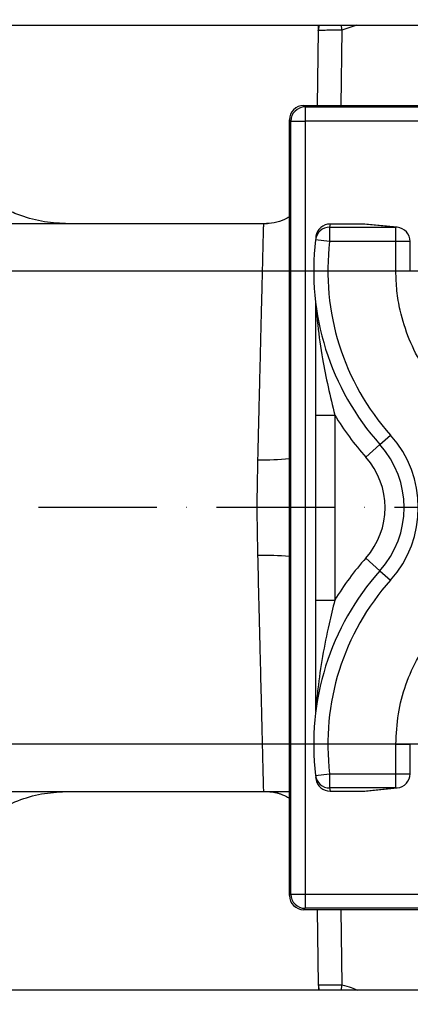
# Model space of a CAD drawing. Extents: x 0 to 13400, y 0 to 8910.
# Drawn here: x 11884 to 11966, y 1864 to 2072 of the extents above; entities that cross this region are included whole.
import ezdxf

# ---------------------------------------------------------------- set-up
doc = ezdxf.new("R2010")
doc.units = 0
doc.header["$LTSCALE"] = 5
doc.header["$MEASUREMENT"] = 0
doc.linetypes.add('GEN7A', pattern=[7.5, 5, -1.25, 0, -1.25])
doc.layers.get('0').update_dxf_attribs({"linetype": 'CONTINUOUS'})
doc.layers.add('7A', color=4, linetype='GEN7A')
doc.styles.add('ISO', font='GENISO.SHX')
doc.dimstyles.new('GEN-ISO', dxfattribs={"dimtxt": 50, "dimasz": 50, "dimexe": 40, "dimexo": 1, "dimgap": 30, "dimtad": 0, "dimtih": 1, "dimtoh": 1, "dimdec": 1, "dimdsep": 46, "dimtxsty": 'ISO', "dimcen": 2, "dimclrd": 256, "dimclre": 256, "dimclrt": 2, "dimadec": 0, "dimazin": 0, "dimtp": 0.1, "dimtm": 0.1, "dimtfac": 0.05, "dimtdec": 1, "dimtix": 1, "dimtmove": 2, "dimatfit": 3, "dimfxl": 1, "dimtolj": 1, "dimarcsym": 0})

# ---------------------------------------------------------------- blocks, each defined once
blk = doc.blocks.new('*D218')
at = {"color": 3}
for p, q in [((11761.25, 2092.22), (11761.25, 2324.42)), ((12100.75, 2048.85), (12100.75, 2324.42)), ((11796.25, 2299.42), (12065.75, 2299.42))]:
    blk.add_line(p, q, dxfattribs=at)
for points in [[(11796.25, 2305.25), (11796.25, 2293.58), (11761.25, 2299.42)], [(12065.75, 2293.58), (12065.75, 2305.25), (12100.75, 2299.42)]]:
    blk.add_solid(points, dxfattribs=at)
at = {"color": 2, "insert": (11931, 2354.42), "char_height": 50, "attachment_point": 5, "style": 'ISO'}
blk.add_mtext('\\A1;13.4', dxfattribs=at)
blk = doc.blocks.new('*D219')
at = {"color": 3}
for p, q in [((12000.75, 1887.85), (12000.75, 1591.33)), ((12061.25, 1825.18), (12061.25, 1591.33)), ((11965.75, 1616.33), (11930.75, 1616.33)), ((12000.75, 1616.33), (12061.25, 1616.33)), ((12096.25, 1616.33), (12131.25, 1616.33))]:
    blk.add_line(p, q, dxfattribs=at)
for points in [[(11965.75, 1610.49), (11965.75, 1622.16), (12000.75, 1616.33)], [(12096.25, 1622.16), (12096.25, 1610.49), (12061.25, 1616.33)]]:
    blk.add_solid(points, dxfattribs=at)
at = {"color": 2, "insert": (12128.9, 1667.93), "char_height": 50, "attachment_point": 5, "style": 'ISO'}
blk.add_mtext('\\A1;2.4', dxfattribs=at)
blk = doc.blocks.new('*D220')
at = {"color": 3}
for p, q in [((12000.75, 1887.85), (12000.75, 1591.33)), ((11811.25, 1825.18), (11811.25, 1591.33)), ((11965.75, 1616.33), (11846.25, 1616.33))]:
    blk.add_line(p, q, dxfattribs=at)
for points in [[(11846.25, 1622.16), (11846.25, 1610.49), (11811.25, 1616.33)], [(11965.75, 1610.49), (11965.75, 1622.16), (12000.75, 1616.33)]]:
    blk.add_solid(points, dxfattribs=at)
at = {"color": 2, "insert": (11906, 1671.33), "char_height": 50, "attachment_point": 5, "style": 'ISO'}
blk.add_mtext('\\A1;7.5', dxfattribs=at)
blk = doc.blocks.new('*D222')
at = {"color": 3}
for p, q in [((11528.59, 2053.85), (11528.59, 2088.85)), ((11969.75, 2018.85), (11503.59, 2018.85)), ((11528.59, 2018.85), (11528.59, 1918.85)), ((11969.75, 1918.85), (11503.59, 1918.85)), ((11528.59, 1883.85), (11528.59, 1848.85))]:
    blk.add_line(p, q, dxfattribs=at)
for points in [[(11522.76, 2053.85), (11534.42, 2053.85), (11528.59, 2018.85)], [(11534.42, 1883.85), (11522.76, 1883.85), (11528.59, 1918.85)]]:
    blk.add_solid(points, dxfattribs=at)
at = {"color": 2, "insert": (11473.59, 1968.85), "char_height": 50, "attachment_point": 5, "rotation": 90, "style": 'ISO'}
blk.add_mtext('\\A1;3.9', dxfattribs=at)

msp = doc.modelspace()

# ---------------------------------------------------------------- linework, layer by layer
for p, q in [((11809.255, 2070.852), (11995.255, 2070.852)), ((11946.85, 2069.736), (11946.573, 2053.852)), ((11951.85, 2069.765), (11951.572, 2053.852)), ((11954.951, 2070.852), (11951.85, 2069.765)), ((11943.754, 2053.852), (11944.052, 2053.554)), ((11943.754, 2053.852), (11987.755, 2053.852)), ((11944.052, 2053.554), (11987.457, 2053.554)), ((11944.052, 2053.554), (11944.052, 2050.555)), ((11941.052, 2050.555), (11940.755, 2050.852)), ((11940.755, 1886.851), (11940.755, 2050.852)), ((11941.052, 2050.555), (11944.052, 2050.555)), ((11941.052, 1887.149), (11941.052, 2050.555)), ((11944.052, 2050.555), (11944.052, 1887.149)), ((11987.457, 2050.555), (11944.052, 2050.555)), ((11935.326, 2028.852), (11859.362, 2028.852)), ((11936.108, 2028.852), (11935.326, 2028.852)), ((11949.245, 2028.118), (11949.245, 2025.118)), ((11949.245, 2028.118), (11963.225, 2028.118)), ((11956.348, 2028.799), (11949.332, 2028.799)), ((11963.225, 2028.118), (11956.348, 2028.799)), ((11956.644, 2028.784), (11956.348, 2028.799)), ((11963.521, 2028.104), (11956.644, 2028.784)), ((11963.225, 2025.118), (11963.225, 2028.118)), ((11963.521, 2028.104), (11963.225, 2028.118)), ((11949.245, 2025.118), (11946.266, 2025.48)), ((11946.341, 2025.975), (11946.329, 2025.978)), ((11946.329, 2025.978), (11946.329, 2025.919)), ((11946.329, 2025.919), (11946.341, 2025.975)), ((11963.225, 2025.118), (11949.245, 2025.118)), ((11963.225, 2018.852), (11963.225, 2025.118)), ((11966.225, 2025.118), (11963.225, 2025.118)), ((11966.225, 2018.852), (11966.225, 2025.118)), ((11966.225, 2018.852), (11963.225, 2018.852)), ((11946.329, 1988.404), (11950.329, 1988.404)), ((11946.329, 1949.3), (11946.329, 1988.404)), ((11950.329, 1988.404), (11950.329, 1949.3)), ((11959.871, 1982.185), (11962.107, 1984.185)), ((11956.89, 1979.519), (11959.871, 1982.185)), ((11956.89, 1958.185), (11959.871, 1955.519)), ((11959.871, 1955.519), (11962.107, 1953.519)), ((11946.329, 1949.3), (11950.329, 1949.3)), ((11963.225, 1912.585), (11963.225, 1918.852)), ((11963.225, 1918.852), (11966.225, 1918.852)), ((11966.225, 1912.585), (11966.225, 1918.852)), ((11946.266, 1912.224), (11949.245, 1912.585)), ((11946.341, 1911.729), (11946.329, 1911.785)), ((11946.329, 1911.785), (11946.329, 1911.725)), ((11946.329, 1911.725), (11946.341, 1911.729)), ((11949.245, 1912.585), (11963.225, 1912.585)), ((11949.245, 1912.585), (11949.245, 1909.586)), ((11963.225, 1909.586), (11963.225, 1912.585)), ((11963.225, 1912.585), (11966.225, 1912.585)), ((11859.362, 1908.852), (11935.324, 1908.852)), ((11935.324, 1908.852), (11940.755, 1908.852)), ((11963.225, 1909.586), (11949.245, 1909.586)), ((11949.332, 1908.905), (11956.348, 1908.905)), ((11956.348, 1908.905), (11963.225, 1909.586)), ((11956.348, 1908.905), (11956.644, 1908.919)), ((11956.644, 1908.919), (11963.521, 1909.6)), ((11963.225, 1909.586), (11963.521, 1909.6)), ((11940.755, 1886.851), (11941.052, 1887.149)), ((11941.052, 1887.149), (11944.052, 1887.149)), ((11944.052, 1887.149), (11987.457, 1887.149)), ((11944.052, 1887.149), (11944.052, 1884.15)), ((11944.052, 1884.15), (11943.754, 1883.852)), ((11987.755, 1883.852), (11943.754, 1883.852)), ((11987.457, 1884.15), (11944.052, 1884.15)), ((11946.573, 1883.852), (11946.85, 1867.967)), ((11951.572, 1883.852), (11951.85, 1867.939)), ((11995.255, 1866.852), (11809.255, 1866.852))]:
    msp.add_line(p, q)
at = {"flags": 128}
for points in [[(11947.014, 2070.852), (11946.927, 2070.48), (11946.85, 2069.736)], [(11951.613, 2070.852), (11951.685, 2070.525), (11951.85, 2069.765)], [(11946.85, 1867.967), (11946.927, 1867.223), (11947.014, 1866.852)], [(11951.85, 1867.939), (11951.685, 1867.178), (11951.613, 1866.852)]]:
    msp.add_lwpolyline(points, dxfattribs=at)
for centre, radius, start, end in [((11944.053, 2050.554), 3.001, 90.02044, 179.97956), ((11949.244, 2025.118), 3, 89.99387, 173.07484), ((11949.331, 2025.799), 3, 89.99367, 172.3187), ((12000.866, 2021.851), 52, 172.32235, 173.07856), ((11956.348, 2025.799), 3, 84.34656, 90), ((11963.225, 2025.118), 3, 0, 84.34656), ((12000.866, 2018.852), 55, 173.07856, 221.81031), ((12000.866, 2018.852), 55, 172.55517, 173.07856), ((12000.866, 2018.852), 55, 172.32235, 172.55517), ((12000.866, 2018.852), 52, 173.07856, 221.81031), ((11948.488, 2011.472), 2.158, 180.05189, 195.44649), ((12000.866, 2018.852), 59, 211.06878, 221.81031), ((11944.964, 1968.852), 23, 318.18969, 41.81031), ((11944.964, 1968.852), 20, 318.18969, 41.81031), ((11944.964, 1968.852), 16, 318.18969, 41.81031), ((11935.497, 2032.332), 53.373, 268.49434, 275.65341), ((11935.497, 1905.372), 53.373, 84.34659, 91.50566), ((12000.866, 1918.852), 59, 138.18969, 148.93122), ((12000.866, 1918.852), 55, 138.18969, 186.92144), ((12000.866, 1918.852), 52, 138.18969, 186.92144), ((11948.488, 1926.232), 2.158, 164.55351, 179.94811), ((11949.244, 1912.586), 3, 186.92516, 270.00613), ((12000.866, 1918.852), 55, 186.92144, 187.44483), ((12000.866, 1918.852), 55, 187.44483, 187.67765), ((11949.331, 1911.905), 3, 187.6813, 270.00633), ((11963.225, 1912.585), 3, 275.65344, 0), ((12000.866, 1915.852), 52, 186.92144, 187.67765), ((11956.348, 1911.905), 3, 270, 275.65344), ((11944.053, 1887.15), 3.001, 180.02044, 269.97956)]:
    msp.add_arc(centre, radius, start, end)
for centre, major_axis in [((11943.755, 2050.851), (-2.122, 2.122)), ((11943.755, 1886.852), (-2.122, -2.122))]:
    msp.add_ellipse(centre, major_axis=major_axis, ratio=0.9996955, start_param=5.4979394, end_param=7.0684312)
for points, knots in [([(11946.85, 2069.736), (11946.853, 2069.896), (11946.859, 2070.225), (11946.867, 2070.715), (11946.87, 2070.851), (11946.87, 2070.852)], [0, 0, 0, 0, 0.4836727, 0.9961457, 1, 1, 1, 1]), ([(11951.85, 2069.765), (11951.185, 2069.761), (11949.875, 2069.754), (11948.231, 2069.746), (11947.078, 2069.739), (11946.926, 2069.737), (11946.85, 2069.736)], [0, 0, 0, 0, 0.253678, 0.49974, 0.7482384, 1, 1, 1, 1]), ([(11894.06, 2028.852), (11892.371, 2028.934), (11888.955, 2029.101), (11884.497, 2030.312), (11880.729, 2031.898), (11877.626, 2033.669), (11875.153, 2035.501), (11873.232, 2037.228), (11871.771, 2038.735), (11870.38, 2040.39), (11869.077, 2042.192), (11867.762, 2044.333), (11866.473, 2046.931), (11865.272, 2050.102), (11864.776, 2052.423), (11864.516, 2053.642)], [0, 0, 0, 0, 0.1209082, 0.2444796, 0.3284012, 0.4135108, 0.4998089, 0.5484109, 0.5985096, 0.6501049, 0.7031969, 0.7577855, 0.8300356, 0.9107747, 1, 1, 1, 1]), ([(11940.755, 2030.349), (11940.414, 2030.143), (11939.431, 2029.55), (11937.572, 2028.995), (11936.065, 2028.899), (11935.327, 2028.852)], [0, 0, 0, 0, 0.2131818, 0.6144787, 1, 1, 1, 1]), ([(11934.094, 1978.977), (11934.121, 1980.084), (11934.179, 1982.544), (11934.267, 1986.17), (11934.356, 1989.843), (11934.443, 1993.405), (11934.53, 1996.898), (11934.612, 2000.248), (11934.687, 2003.312), (11934.785, 2007.266), (11934.898, 2011.863), (11935.005, 2016.231), (11935.086, 2019.544), (11935.148, 2022.056), (11935.209, 2024.503), (11935.263, 2026.679), (11935.298, 2028.012), (11935.316, 2028.624), (11935.324, 2028.849), (11935.325, 2028.827), (11935.326, 2028.821)], [0, 0, 0, 0, 0.040271, 0.0895257, 0.1341951, 0.1788649, 0.2271022, 0.2730761, 0.3167864, 0.3582329, 0.4494968, 0.5376286, 0.5969917, 0.6566972, 0.7167451, 0.8017817, 0.889943, 0.9352181, 0.9812757, 1, 1, 1, 1]), ([(12001.271, 1980.852), (11999.13, 1980.959), (11994.848, 1981.172), (11988.604, 1982.837), (11982.726, 1985.47), (11977.366, 1989.054), (11972.699, 1993.497), (11968.832, 1998.647), (11965.901, 2004.38), (11964.197, 2009.807), (11963.36, 2014.671), (11963.27, 2017.458), (11963.225, 2018.852)], [0, 0, 0, 0, 0.1075524, 0.2151047, 0.32266, 0.4302147, 0.537698, 0.6451807, 0.7525384, 0.8598956, 0.9299478, 1, 1, 1, 1]), ([(11946.298, 2011.97), (11946.298, 2011.965), (11946.343, 2011.608), (11946.376, 2011.25), (11946.407, 2010.897)], [0, 0, 0, 0, 0.014976, 1, 1, 1, 1]), ([(11946.329, 2011.47), (11946.324, 2011.635), (11946.319, 2011.802), (11946.298, 2011.968), (11946.298, 2011.97)], [0, 0, 0, 0, 0.9848251, 1, 1, 1, 1]), ([(11946.329, 1988.404), (11946.329, 1990.543), (11946.329, 1994.874), (11946.329, 2000.3), (11946.329, 2004.757), (11946.329, 2007.657), (11946.329, 2009.956), (11946.329, 2010.962), (11946.329, 2011.47)], [0, 0, 0, 0, 0.2628688, 0.5322941, 0.6864707, 0.8413856, 0.9199729, 1, 1, 1, 1]), ([(11946.407, 2010.897), (11946.453, 2010.339), (11946.545, 2009.214), (11946.909, 2005.657), (11947.622, 2000.695), (11948.87, 1994.337), (11949.842, 1990.386), (11950.329, 1988.404)], [0, 0, 0, 0, 0.0772373, 0.1557281, 0.4737827, 0.7360616, 1, 1, 1, 1]), ([(11933.911, 1968.852), (11933.923, 1969.441), (11933.951, 1970.738), (11933.989, 1972.873), (11934.022, 1975.005), (11934.054, 1977.085), (11934.08, 1978.323), (11934.094, 1978.977)], [0, 0, 0, 0, 0.1737878, 0.3824196, 0.6302496, 0.8046166, 1, 1, 1, 1]), ([(11934.094, 1958.727), (11934.074, 1959.75), (11934.027, 1962.065), (11933.982, 1965.448), (11933.933, 1967.804), (11933.911, 1968.852)], [0, 0, 0, 0, 0.3053213, 0.6908958, 1, 1, 1, 1]), ([(11940.755, 1968.852), (11940.43, 1968.852), (11939.579, 1968.851), (11937.935, 1968.852), (11935.958, 1968.852), (11934.581, 1968.852), (11933.911, 1968.852)], [0, 0, 0, 0, 0.1679759, 0.4396517, 0.7274205, 1, 1, 1, 1]), ([(11935.325, 1908.931), (11935.325, 1908.908), (11935.325, 1908.762), (11935.307, 1909.365), (11935.278, 1910.457), (11935.244, 1911.795), (11935.201, 1913.5), (11935.149, 1915.606), (11935.087, 1918.13), (11935.026, 1920.601), (11934.971, 1922.866), (11934.923, 1924.824), (11934.871, 1926.919), (11934.816, 1929.15), (11934.757, 1931.559), (11934.691, 1934.223), (11934.617, 1937.23), (11934.533, 1940.623), (11934.419, 1945.311), (11934.271, 1951.34), (11934.153, 1956.259), (11934.094, 1958.727)], [0, 0, 0, 0, 0.0176452, 0.1087601, 0.1677916, 0.2254357, 0.2816924, 0.342165, 0.4022857, 0.4620545, 0.4968507, 0.5321431, 0.5679317, 0.6042165, 0.6409974, 0.6803216, 0.7233363, 0.7700409, 0.8204351, 0.9099492, 1, 1, 1, 1]), ([(11963.225, 1918.852), (11963.331, 1920.986), (11963.544, 1925.254), (11965.205, 1931.478), (11967.829, 1937.337), (11971.401, 1942.683), (11975.831, 1947.34), (11980.971, 1951.207), (11986.698, 1954.144), (11992.139, 1955.864), (11997.037, 1956.714), (11999.86, 1956.806), (12001.271, 1956.852)], [0, 0, 0, 0, 0.1072041, 0.2144083, 0.3216097, 0.4288115, 0.5360809, 0.6433509, 0.7507435, 0.8581366, 0.9290683, 1, 1, 1, 1]), ([(11946.329, 1926.234), (11946.329, 1926.764), (11946.329, 1927.848), (11946.329, 1931.281), (11946.329, 1936.492), (11946.329, 1943.071), (11946.329, 1947.412), (11946.329, 1949.3)], [0, 0, 0, 0, 0.0833023, 0.1701615, 0.4662197, 0.7679198, 1, 1, 1, 1]), ([(11950.329, 1949.3), (11949.914, 1947.619), (11948.935, 1943.662), (11947.681, 1937.391), (11946.928, 1932.181), (11946.557, 1928.628), (11946.457, 1927.415), (11946.407, 1926.807)], [0, 0, 0, 0, 0.2239951, 0.52716, 0.8324583, 0.9159661, 1, 1, 1, 1]), ([(11946.407, 1926.807), (11946.376, 1926.454), (11946.343, 1926.096), (11946.298, 1925.739), (11946.298, 1925.733)], [0, 0, 0, 0, 0.985024, 1, 1, 1, 1]), ([(11946.298, 1925.733), (11946.298, 1925.736), (11946.319, 1925.901), (11946.324, 1926.069), (11946.329, 1926.234)], [0, 0, 0, 0, 0.0151749, 1, 1, 1, 1]), ([(11864.516, 1884.061), (11864.665, 1884.808), (11864.954, 1886.261), (11865.573, 1888.329), (11866.279, 1890.232), (11867.058, 1891.967), (11868.211, 1894.165), (11869.874, 1896.729), (11872.194, 1899.491), (11875.214, 1902.334), (11879.095, 1905.039), (11883.924, 1907.239), (11888.955, 1908.602), (11892.371, 1908.769), (11894.06, 1908.852)], [0, 0, 0, 0, 0.0545875, 0.1061162, 0.1545859, 0.1999964, 0.2423476, 0.3324766, 0.4184532, 0.5002773, 0.6292075, 0.7554699, 0.8790666, 1, 1, 1, 1]), ([(11935.327, 1908.852), (11935.661, 1908.847), (11936.281, 1908.837), (11937.145, 1908.755), (11937.832, 1908.624), (11938.198, 1908.533), (11938.466, 1908.456), (11938.732, 1908.37), (11939.109, 1908.232), (11939.655, 1907.995), (11940.251, 1907.688), (11940.569, 1907.529), (11940.755, 1907.435)], [0, 0, 0, 0, 0.1841007, 0.3417177, 0.405842, 0.4352564, 0.4642783, 0.4945759, 0.5280378, 0.6111978, 0.772161, 1, 1, 1, 1]), ([(11946.85, 1867.967), (11946.926, 1867.966), (11947.077, 1867.965), (11948.229, 1867.958), (11949.873, 1867.95), (11951.184, 1867.943), (11951.85, 1867.939)], [0, 0, 0, 0, 0.25152211, 0.49978908, 0.74607986, 1, 1, 1, 1]), ([(11946.85, 1867.967), (11946.853, 1867.808), (11946.859, 1867.479), (11946.867, 1866.989), (11946.87, 1866.853), (11946.87, 1866.852)], [0, 0, 0, 0, 0.4836727, 0.9961458, 1, 1, 1, 1]), ([(11951.85, 1867.939), (11952.514, 1867.776), (11953.624, 1867.502), (11954.668, 1867.038), (11955.087, 1866.852)], [0, 0, 0, 0, 0.5980784, 1, 1, 1, 1])]:
    msp.add_open_spline(points, degree=3, knots=knots)
at = {"layer": '7A'}
msp.add_line((12100.755, 1968.852), (11628.998, 1968.852), dxfattribs=at)

# ---------------------------------------------------------------- dimensions: what is measured, and where the dimension line sits
for base, p1, p2, picture, middle in [((12100.755, 2299.415), (11761.255, 2091.225), (12100.755, 2047.852), '*D218', (11931.005, 2354.415)), ((11811.255, 1616.328), (12000.755, 1888.852), (11811.255, 1826.178), '*D220', (11906.005, 1671.328))]:
    dim = msp.add_linear_dim(base=base, p1=p1, p2=p2, dimstyle='GEN-ISO', override={"dimasz": 35, "dimexe": 25, "dimtad": 1, "dimtih": 0, "dimtoh": 0, "dimlfac": 0.03937, "dimclrd": 3, "dimclre": 3, "dimadec": 2, "dimazin": 2, "dimlwd": 25, "dimlwe": 25})
    dim.commit()
    dim.dimension.update_dxf_attribs({"geometry": picture, "text_midpoint": middle})
dim = msp.add_linear_dim(base=(11528.589, 1918.852), p1=(11970.755, 2018.852), p2=(11970.755, 1918.852), angle=90, dimstyle='GEN-ISO', override={"dimasz": 35, "dimexe": 25, "dimtad": 1, "dimtih": 0, "dimtoh": 0, "dimlfac": 0.03937, "dimclrd": 3, "dimclre": 3, "dimadec": 2, "dimazin": 2, "dimlwd": 25, "dimlwe": 25})
dim.commit()
dim.dimension.update_dxf_attribs({"geometry": '*D222', "text_midpoint": (11473.589, 1968.852)})
dim = msp.add_linear_dim(base=(12061.255, 1616.328), p1=(12000.755, 1888.852), p2=(12061.255, 1826.178), dimstyle='GEN-ISO', override={"dimasz": 35, "dimexe": 25, "dimtad": 1, "dimtih": 0, "dimtoh": 0, "dimlfac": 0.03937, "dimclrd": 3, "dimclre": 3, "dimadec": 2, "dimazin": 2, "dimlwd": 25, "dimlwe": 25})
dim.commit()
dim.dimension.update_dxf_attribs({"geometry": '*D219', "text_midpoint": (12128.898, 1667.929), "dimtype": 160})

doc.saveas('drawing.dxf')
